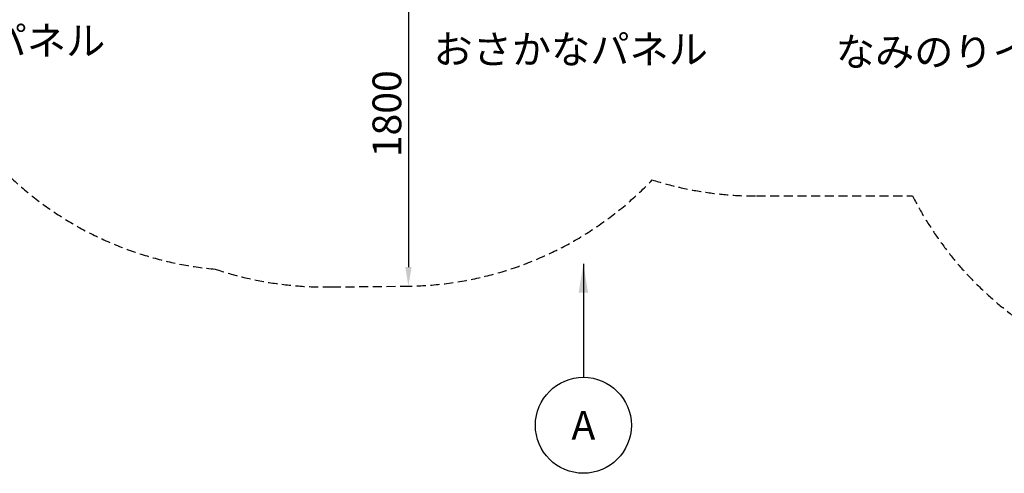
# Model space of a CAD drawing. Extents: x 48547 to 78247, y 0 to 21000.
# Drawn here: x 54040 to 59179, y 9243 to 11610 of the extents above; entities that cross this region are included whole.
import ezdxf
from ezdxf.enums import TextEntityAlignment as Align

# ---------------------------------------------------------------- set-up
doc = ezdxf.new("R2010")
doc.units = 0
doc.header["$LTSCALE"] = 15
doc.linetypes.add('HIDDEN2', pattern=[4.7625, 3.175, -1.5875])
doc.layers.get('DEFPOINTS').update_dxf_attribs({"linetype": 'CONTINUOUS'})
for name, color, linetype in [('P_2DIM', 6, 'CONTINUOUS'), ('P_3TEXT', 60, 'CONTINUOUS'), ('SAFETY-ZONE', 2, 'CONTINUOUS')]:
    doc.layers.add(name, color=color, linetype=linetype)
doc.styles.add('BIGFONT', font='simplex.shx', dxfattribs={"bigfont": 'bigfont.shx'})
doc.dimstyles.new('DIMBIGFONT$0', dxfattribs={"dimscale": 30, "dimtxt": 3, "dimasz": 2, "dimexe": 1.5, "dimexo": 3, "dimgap": 0.75, "dimtad": 1, "dimdec": 1, "dimdsep": 46, "dimtxsty": 'BIGFONT', "dimsah": 1, "dimcen": 0, "dimclrt": 230, "dimadec": 1, "dimazin": 2, "dimtfac": 0.6, "dimtdec": 1, "dimtofl": 0, "dimtmove": 2, "dimatfit": 3, "dimfxl": 0, "dimtvp": 1, "dimtolj": 1, "dimarcsym": 0})
doc.dimstyles.new('DIMBIGFONT$7', dxfattribs={"dimscale": 30, "dimtxt": 3, "dimasz": 2, "dimexe": 1.5, "dimexo": 3, "dimgap": 0.75, "dimtad": 1, "dimdec": 1, "dimdsep": 46, "dimtxsty": 'BIGFONT', "dimsah": 1, "dimcen": 0, "dimclrt": 230, "dimadec": 1, "dimazin": 2, "dimtfac": 0.6, "dimtdec": 1, "dimtofl": 0, "dimtmove": 0, "dimatfit": 3, "dimfxl": 0, "dimtvp": 1, "dimtolj": 1, "dimarcsym": 0})

# ---------------------------------------------------------------- blocks, each defined once
blk = doc.blocks.new('*D11')
at = {"layer": 'DEFPOINTS', "color": 0}
for p in [(56041.8, 12019.2), (56041.8, 10219.2), (56069.3, 10219.2)]:
    blk.add_point(p, dxfattribs=at)
at = {"layer": 'P_2DIM', "color": 0, "lineweight": -2}
blk.add_line((56069.3, 11919.2), (56069.3, 10319.2), dxfattribs=at)
at = {"layer": 'P_2DIM', "color": 0}
for points in [[(56052.6, 11919.2), (56085.9, 11919.2), (56069.3, 12019.2)], [(56052.6, 10319.2), (56085.9, 10319.2), (56069.3, 10219.2)]]:
    blk.add_solid(points, dxfattribs=at)
at = {"layer": 'P_2DIM', "color": 230, "insert": (55956.8, 11119.2), "char_height": 150, "attachment_point": 5, "rotation": 90, "style": 'BIGFONT'}
blk.add_mtext('\\A1;1800', dxfattribs=at)

msp = doc.modelspace()

# ---------------------------------------------------------------- linework, layer by layer
at = {"layer": 'P_2DIM'}
msp.add_circle((56982.32, 9493.14), 250.5, dxfattribs=at)
at = {"layer": 'SAFETY-ZONE', "linetype": 'HIDDEN2'}
msp.add_line((55668.62, 10215.43), (56041.81, 10219.19), dxfattribs=at)
msp.add_lwpolyline([(57884.99, 10690.06), (58699.8, 10691.06, 0.145595), (59405.53, 9945.62), (59844.44, 9692.21, 0.1003055), (60522.32, 9464.82, 0.8137392), (62640.93, 12758.84, 1.1066193), (60476.16, 16098.1, 0.0574632), (60067.48, 16153.17, 0.1740544), (58922.67, 16564.14), (58172.47, 16564.14, 0.1643699), (57080.77, 16195.29, 0.0261737), (56892.7, 16205.14), (55061.31, 16205.14, 0.1789017), (53890.58, 15772.4)], format="xyb", dxfattribs=at)
for centre, start, end in [((55222.81, 12100.84), 220.19651, 264.84331), ((56041.81, 12019.19), 270, 316.2306), ((57884.99, 12490.06), 252.43075, 270.14065), ((55632.31, 12015.06), 251.49547, 271.15596)]:
    msp.add_arc(centre, 1800, start, end, dxfattribs=at)

# ---------------------------------------------------------------- texts
at = {"layer": 'P_3TEXT', "style": 'BIGFONT'}
msp.add_text('A', height=150, dxfattribs=at).set_placement((56982.32, 9493.14), align=Align.MIDDLE_CENTER)
at = {"layer": 'P_3TEXT', "char_height": 150, "width": 3721.4514, "attachment_point": 1, "style": 'BIGFONT'}
for s, insert in [('やしの木パネル', (53054.62, 11575.22)), ('おさかなパネル', (56199.83, 11530.3)), ('なみのりイルカパネル', (58299.73, 11517.88))]:
    msp.add_mtext(s, dxfattribs=dict(at, insert=insert))

# ---------------------------------------------------------------- dimensions: what is measured, and where the dimension line sits
at = {"layer": 'P_2DIM'}
dim = msp.add_linear_dim(base=(56069.27, 10219.19), p1=(56041.81, 12019.19), p2=(56041.81, 10219.19), angle=90, dimstyle='DIMBIGFONT$0', override={"dimscale": 50, "dimrnd": 10, "dimse1": 1, "dimse2": 1}, dxfattribs=at)
dim.commit()
dim.dimension.update_dxf_attribs({"geometry": '*D11', "text_midpoint": (55956.77, 11119.19)})

# ---------------------------------------------------------------- leaders
msp.add_leader([(56982.32, 10335.52), (56982.32, 9743.64)], dimstyle='DIMBIGFONT$7', override={"dimscale": 50, "dimasz": 3}, dxfattribs=at)

doc.saveas('drawing.dxf')
